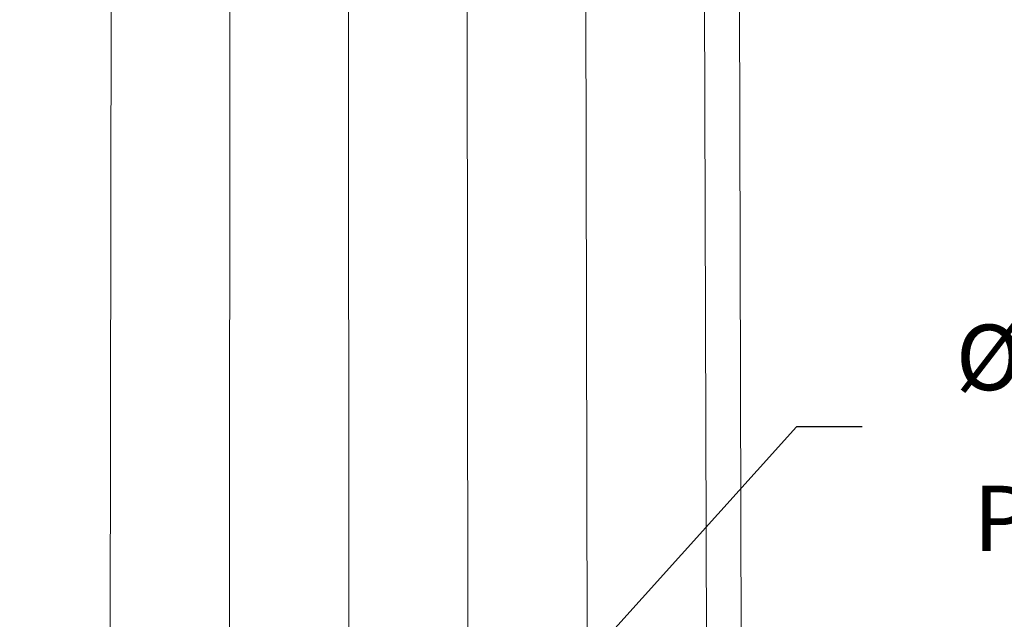
# Model space of a CAD drawing. Extents: x -34 to 374, y -33 to 299.
# Drawn here: x 132 to 141, y 2 to 7 of the extents above; entities that cross this region are included whole.
import ezdxf

# ---------------------------------------------------------------- set-up
doc = ezdxf.new("R2010")
doc.units = 0
doc.header["$LTSCALE"] = 0.1
doc.header["$MEASUREMENT"] = 0
doc.layers.get('0').update_dxf_attribs({"linetype": 'CONTINUOUS', "lineweight": 15})
doc.layers.get('DEFPOINTS').update_dxf_attribs({"linetype": 'CONTINUOUS', "lineweight": 15})
doc.layers.add('TEXT', color=7, linetype='CONTINUOUS', lineweight=15)
doc.styles.add('ROMAND', font='romand.shx', dxfattribs={"oblique": 15})
doc.dimstyles.new('ROMAND', dxfattribs={"dimscale": 21, "dimtxt": 0.125, "dimasz": 0.125, "dimexe": 0.0625, "dimexo": 0.0625, "dimgap": 0.0625, "dimtad": 0, "dimtih": 1, "dimtoh": 1, "dimdec": 3, "dimzin": 0, "dimdsep": 46, "dimlunit": 4, "dimtxsty": 'ROMAND', "dimcen": 0, "dimadec": 0, "dimazin": 0, "dimtfac": 1, "dimtdec": 3, "dimtofl": 0, "dimtmove": 0, "dimatfit": 3, "dimfxl": 0, "dimtolj": 1, "dimtzin": 0, "dimarcsym": 0})

# ---------------------------------------------------------------- blocks, each defined once
blk = doc.blocks.new('*D15')
at = {"layer": 'DEFPOINTS', "color": 0}
for p in [(134.7587, -1.0736), (129.5733, -6.8217)]:
    blk.add_point(p, dxfattribs=at)
at = {"layer": 'TEXT', "color": 0, "lineweight": -2}
for p, q in [((139.0782, 3.7145), (135.1355, -0.656)), ((139.6407, 3.7145), (139.0782, 3.7145))]:
    blk.add_line(p, q, dxfattribs=at)
at = {"layer": 'TEXT', "color": 0}
blk.add_solid([(135.0659, -0.5932), (135.2051, -0.7188), (134.7587, -1.0736)], dxfattribs=at)
at = {"layer": 'TEXT', "color": 0, "insert": (142.5858, 3.7145), "char_height": 0.5625, "attachment_point": 5, "style": 'ROMAND'}
blk.add_mtext('\\A1;\\A1;%%C7{\\H0.7x;\\S3/4;}"O.D. AT\\PPOLE BASE', dxfattribs=at)

msp = doc.modelspace()

# ---------------------------------------------------------------- linework, layer by layer
for p, q in [((138.605, 0.8412), (138.5299, 28.6127)), ((138.311, -0.9166), (138.2181, 28.5292)), ((137.2855, -1.7846), (137.2176, 28.3245)), ((133.1723, -1.7845), (133.1982, 17.3404)), ((134.2006, -1.7846), (134.2092, 17.3404)), ((135.2289, -1.7846), (135.2203, 17.3404)), ((136.2572, -1.7846), (136.2313, 17.3404))]:
    msp.add_line(p, q)

# ---------------------------------------------------------------- dimensions: what is measured, and where the dimension line sits
at = {"layer": 'TEXT'}
dim = msp.add_diameter_dim_2p(p1=(129.5733, -6.8217), p2=(134.7587, -1.0736), text='\\A1;%%C7{\\H0.7x;\\S3/4;}"O.D. AT\\PPOLE BASE', dimstyle='ROMAND', override={"dimscale": 4.5}, dxfattribs=at)
dim.commit()
dim.dimension.update_dxf_attribs({"geometry": '*D15', "text_midpoint": (142.5858, 3.7145), "dimtype": 163})

doc.saveas('drawing.dxf')
